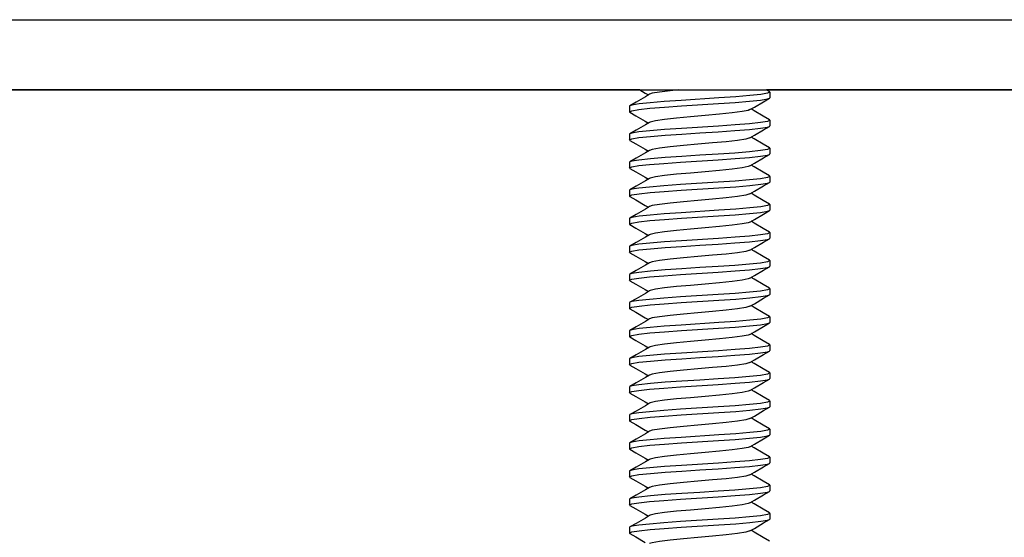
# Model space of a CAD drawing. Extents: x 5.2 to 27.3, y 1.4 to 21.6.
# Drawn here: x 8.4 to 10.1, y 6.6 to 7.5 of the extents above; entities that cross this region are included whole.
import ezdxf

# ---------------------------------------------------------------- set-up
doc = ezdxf.new("R2010")
doc.units = 0
doc.header["$LTSCALE"] = 1.87
doc.header["$MEASUREMENT"] = 0
doc.layers.get('0').update_dxf_attribs({"linetype": 'CONTINUOUS'})

msp = doc.modelspace()

# ---------------------------------------------------------------- linework, layer by layer
at = {"linetype": 'Continuous'}
for p, q in [((5.1954, 7.5304), (11.8954, 7.5304)), ((5.1954, 7.4054), (11.8954, 7.4054)), ((9.4926, 7.4054), (6.7244, 7.4054)), ((9.4926, 7.4054), (9.5021, 7.3998)), ((9.5021, 7.3998), (9.5081, 7.3964)), ((10.8902, 7.4054), (9.7183, 7.4054)), ((9.7237, 7.4022), (9.7183, 7.4054)), ((9.7244, 7.4014), (9.7203, 7.3993)), ((9.7237, 7.4022), (9.7244, 7.4014)), ((9.7244, 7.4014), (9.7244, 7.3914)), ((9.7202, 7.3893), (9.7237, 7.3905)), ((9.7237, 7.3905), (9.7244, 7.3914)), ((9.4752, 7.3772), (9.4744, 7.3764)), ((9.4744, 7.3764), (9.4744, 7.3664)), ((9.4744, 7.3664), (9.4787, 7.3684)), ((9.4752, 7.3655), (9.4744, 7.3664)), ((9.4787, 7.3784), (9.4752, 7.3772)), ((9.6962, 7.3682), (9.6908, 7.3714)), ((9.5021, 7.3498), (9.5081, 7.3464)), ((9.7244, 7.3514), (9.7202, 7.3493)), ((9.7237, 7.3522), (9.7244, 7.3514)), ((9.7244, 7.3514), (9.7244, 7.3414)), ((9.7203, 7.3393), (9.7237, 7.3405)), ((9.7237, 7.3405), (9.7244, 7.3414)), ((9.4752, 7.3272), (9.4744, 7.3264)), ((9.4744, 7.3264), (9.4744, 7.3164)), ((9.4744, 7.3164), (9.4786, 7.3184)), ((9.4752, 7.3155), (9.4744, 7.3164)), ((9.4787, 7.3284), (9.4752, 7.3272)), ((9.6962, 7.3182), (9.6908, 7.3214)), ((9.5021, 7.2998), (9.5081, 7.2964)), ((9.7244, 7.3014), (9.7203, 7.2993)), ((9.7237, 7.3022), (9.7244, 7.3014)), ((9.7244, 7.3014), (9.7244, 7.2914)), ((9.4752, 7.2772), (9.4744, 7.2764)), ((9.4786, 7.2784), (9.4752, 7.2772)), ((9.7202, 7.2893), (9.7237, 7.2905)), ((9.7237, 7.2905), (9.7244, 7.2914)), ((9.4744, 7.2764), (9.4744, 7.2664)), ((9.4744, 7.2664), (9.4786, 7.2684)), ((9.4752, 7.2655), (9.4744, 7.2664)), ((9.6962, 7.2682), (9.6908, 7.2714)), ((9.5021, 7.2498), (9.5081, 7.2464)), ((9.7244, 7.2514), (9.7202, 7.2493)), ((9.7237, 7.2522), (9.7244, 7.2514)), ((9.7244, 7.2514), (9.7244, 7.2414)), ((9.4752, 7.2272), (9.4744, 7.2264)), ((9.4744, 7.2264), (9.4744, 7.2164)), ((9.4786, 7.2284), (9.4752, 7.2272)), ((9.7203, 7.2393), (9.7237, 7.2405)), ((9.7237, 7.2405), (9.7244, 7.2414)), ((9.4744, 7.2164), (9.4787, 7.2184)), ((9.4752, 7.2155), (9.4744, 7.2164)), ((9.6962, 7.2182), (9.6908, 7.2214)), ((9.5021, 7.1998), (9.5081, 7.1964)), ((9.7202, 7.1893), (9.7237, 7.1905)), ((9.7244, 7.2014), (9.7203, 7.1993)), ((9.7237, 7.2022), (9.7244, 7.2014)), ((9.7237, 7.1905), (9.7244, 7.1914)), ((9.7244, 7.2014), (9.7244, 7.1914)), ((9.4752, 7.1772), (9.4744, 7.1764)), ((9.4744, 7.1764), (9.4744, 7.1664)), ((9.4787, 7.1784), (9.4752, 7.1772)), ((9.4744, 7.1664), (9.4787, 7.1684)), ((9.4752, 7.1655), (9.4744, 7.1664)), ((9.6962, 7.1682), (9.6908, 7.1714)), ((9.5021, 7.1498), (9.5081, 7.1464)), ((9.7244, 7.1514), (9.7202, 7.1493)), ((9.7203, 7.1393), (9.7237, 7.1405)), ((9.7237, 7.1522), (9.7244, 7.1514)), ((9.7237, 7.1405), (9.7244, 7.1414)), ((9.7244, 7.1514), (9.7244, 7.1414)), ((9.4752, 7.1272), (9.4744, 7.1264)), ((9.4744, 7.1264), (9.4744, 7.1164)), ((9.4787, 7.1284), (9.4752, 7.1272)), ((9.6962, 7.1182), (9.6908, 7.1214)), ((9.4744, 7.1164), (9.4786, 7.1184)), ((9.4752, 7.1155), (9.4744, 7.1164)), ((9.7237, 7.1022), (9.7244, 7.1014)), ((9.5021, 7.0998), (9.5081, 7.0964)), ((9.7202, 7.0893), (9.7237, 7.0905)), ((9.7244, 7.1014), (9.7203, 7.0993)), ((9.7237, 7.0905), (9.7244, 7.0914)), ((9.7244, 7.1014), (9.7244, 7.0914)), ((9.4752, 7.0772), (9.4744, 7.0764)), ((9.4744, 7.0764), (9.4744, 7.0664)), ((9.4744, 7.0664), (9.4786, 7.0684)), ((9.4786, 7.0784), (9.4752, 7.0772)), ((9.6962, 7.0682), (9.6908, 7.0714)), ((9.4752, 7.0655), (9.4744, 7.0664)), ((9.5021, 7.0498), (9.5081, 7.0464)), ((9.7244, 7.0514), (9.7202, 7.0493)), ((9.7237, 7.0522), (9.7244, 7.0514)), ((9.7244, 7.0514), (9.7244, 7.0414)), ((9.7203, 7.0393), (9.7237, 7.0405)), ((9.7237, 7.0405), (9.7244, 7.0414)), ((9.4752, 7.0272), (9.4744, 7.0264)), ((9.4744, 7.0264), (9.4744, 7.0164)), ((9.4744, 7.0164), (9.4787, 7.0184)), ((9.4752, 7.0155), (9.4744, 7.0164)), ((9.4786, 7.0284), (9.4752, 7.0272)), ((9.6962, 7.0182), (9.6908, 7.0214)), ((9.5021, 6.9998), (9.5081, 6.9964)), ((9.7244, 7.0014), (9.7203, 6.9993)), ((9.7237, 7.0022), (9.7244, 7.0014)), ((9.7244, 7.0014), (9.7244, 6.9914)), ((9.7202, 6.9893), (9.7237, 6.9905)), ((9.7237, 6.9905), (9.7244, 6.9914)), ((9.4752, 6.9772), (9.4744, 6.9764)), ((9.4744, 6.9764), (9.4744, 6.9664)), ((9.4744, 6.9664), (9.4787, 6.9684)), ((9.4752, 6.9655), (9.4744, 6.9664)), ((9.4787, 6.9784), (9.4752, 6.9772)), ((9.6962, 6.9682), (9.6908, 6.9714)), ((9.5021, 6.9498), (9.5081, 6.9464)), ((9.7244, 6.9514), (9.7202, 6.9493)), ((9.7237, 6.9522), (9.7244, 6.9514)), ((9.7244, 6.9514), (9.7244, 6.9414)), ((9.4752, 6.9272), (9.4744, 6.9264)), ((9.4744, 6.9264), (9.4744, 6.9164)), ((9.4787, 6.9284), (9.4752, 6.9272)), ((9.7203, 6.9393), (9.7237, 6.9405)), ((9.7237, 6.9405), (9.7244, 6.9414)), ((9.4744, 6.9164), (9.4786, 6.9184)), ((9.4752, 6.9155), (9.4744, 6.9164)), ((9.6962, 6.9182), (9.6908, 6.9214)), ((9.5021, 6.8998), (9.5081, 6.8964)), ((9.7244, 6.9014), (9.7203, 6.8993)), ((9.7237, 6.9022), (9.7244, 6.9014)), ((9.7237, 6.8905), (9.7244, 6.8914)), ((9.7244, 6.9014), (9.7244, 6.8914)), ((9.4752, 6.8772), (9.4744, 6.8764)), ((9.4744, 6.8764), (9.4744, 6.8664)), ((9.4786, 6.8784), (9.4752, 6.8772)), ((9.7202, 6.8893), (9.7237, 6.8905)), ((9.4744, 6.8664), (9.4786, 6.8684)), ((9.4752, 6.8655), (9.4744, 6.8664)), ((9.6962, 6.8682), (9.6908, 6.8714)), ((9.5021, 6.8498), (9.5081, 6.8464)), ((9.7244, 6.8514), (9.7202, 6.8493)), ((9.7203, 6.8393), (9.7237, 6.8405)), ((9.7237, 6.8522), (9.7244, 6.8514)), ((9.7237, 6.8405), (9.7244, 6.8414)), ((9.7244, 6.8514), (9.7244, 6.8414)), ((9.4752, 6.8272), (9.4744, 6.8264)), ((9.4744, 6.8264), (9.4744, 6.8164)), ((9.4786, 6.8284), (9.4752, 6.8272)), ((9.6962, 6.8182), (9.6908, 6.8214)), ((9.4744, 6.8164), (9.4787, 6.8184)), ((9.4752, 6.8155), (9.4744, 6.8164)), ((9.5021, 6.7998), (9.5081, 6.7964)), ((9.7202, 6.7893), (9.7237, 6.7905)), ((9.7244, 6.8014), (9.7203, 6.7993)), ((9.7237, 6.8022), (9.7244, 6.8014)), ((9.7237, 6.7905), (9.7244, 6.7914)), ((9.7244, 6.8014), (9.7244, 6.7914)), ((9.4752, 6.7772), (9.4744, 6.7764)), ((9.4744, 6.7764), (9.4744, 6.7664)), ((9.4787, 6.7784), (9.4752, 6.7772)), ((9.6962, 6.7682), (9.6908, 6.7714)), ((9.4744, 6.7664), (9.4787, 6.7684)), ((9.4752, 6.7655), (9.4744, 6.7664)), ((9.7244, 6.7514), (9.7202, 6.7493)), ((9.7237, 6.7522), (9.7244, 6.7514)), ((9.7244, 6.7514), (9.7244, 6.7414)), ((9.5021, 6.7498), (9.5081, 6.7464)), ((9.7203, 6.7393), (9.7237, 6.7405)), ((9.7237, 6.7405), (9.7244, 6.7414)), ((9.4752, 6.7272), (9.4744, 6.7264)), ((9.4744, 6.7264), (9.4744, 6.7164)), ((9.4744, 6.7164), (9.4786, 6.7184)), ((9.4752, 6.7155), (9.4744, 6.7164)), ((9.4787, 6.7284), (9.4752, 6.7272)), ((9.6962, 6.7182), (9.6908, 6.7214)), ((9.5021, 6.6998), (9.5081, 6.6964)), ((9.7244, 6.7014), (9.7203, 6.6993)), ((9.7237, 6.7022), (9.7244, 6.7014)), ((9.7244, 6.7014), (9.7244, 6.6914)), ((9.7202, 6.6893), (9.7237, 6.6905)), ((9.7237, 6.6905), (9.7244, 6.6914)), ((9.4752, 6.6772), (9.4744, 6.6764)), ((9.4744, 6.6764), (9.4744, 6.6664)), ((9.4744, 6.6664), (9.4786, 6.6684)), ((9.4752, 6.6655), (9.4744, 6.6664)), ((9.4786, 6.6784), (9.4752, 6.6772)), ((9.6962, 6.6682), (9.6908, 6.6714)), ((9.5021, 6.6498), (9.5081, 6.6464)), ((9.7244, 6.6514), (9.7202, 6.6493)), ((9.7237, 6.6522), (9.7244, 6.6514)), ((9.7244, 6.6514), (9.7244, 6.6414)), ((9.4786, 6.6284), (9.4752, 6.6272)), ((9.7203, 6.6393), (9.7237, 6.6405)), ((9.7237, 6.6405), (9.7244, 6.6414)), ((9.4752, 6.6272), (9.4744, 6.6264)), ((9.4744, 6.6264), (9.4744, 6.6164)), ((9.4744, 6.6164), (9.4787, 6.6184)), ((9.4752, 6.6155), (9.4744, 6.6164)), ((9.6962, 6.6182), (9.6908, 6.6214))]:
    msp.add_line(p, q, dxfattribs=at)
for points in [[(9.5614, 7.4054), (9.5469, 7.4039), (9.5279, 7.4016), (9.515, 7.3993), (9.5101, 7.3976)], [(9.5101, 7.3976), (9.5027, 7.3932), (9.4863, 7.3837), (9.4752, 7.3772)], [(9.6336, 7.3911), (9.5666, 7.3867), (9.5364, 7.3847), (9.5111, 7.3826), (9.4914, 7.3806), (9.4787, 7.3784)], [(9.6327, 7.381), (9.6624, 7.3831), (9.6881, 7.3851), (9.7078, 7.3872), (9.7202, 7.3893)], [(9.7203, 7.3993), (9.7081, 7.3973), (9.6888, 7.3952), (9.6635, 7.3931), (9.6336, 7.3911)], [(9.6888, 7.3702), (9.6968, 7.3748), (9.7131, 7.3844), (9.7237, 7.3905)], [(9.4752, 7.3655), (9.4857, 7.3594), (9.5021, 7.3498)], [(9.4787, 7.3684), (9.4912, 7.3705), (9.5109, 7.3726), (9.5365, 7.3747), (9.5669, 7.3768), (9.6327, 7.381)], [(9.6888, 7.3702), (9.686, 7.369), (9.6748, 7.3667), (9.6572, 7.3644), (9.6348, 7.3621), (9.6093, 7.3597), (9.583, 7.3574), (9.5581, 7.3551), (9.5367, 7.3528), (9.5206, 7.3504), (9.5112, 7.3481), (9.5101, 7.3476)], [(9.7237, 7.3522), (9.7125, 7.3587), (9.6962, 7.3682)], [(9.5101, 7.3476), (9.5027, 7.3432), (9.4863, 7.3337), (9.4752, 7.3272)], [(9.7202, 7.3493), (9.7078, 7.3472), (9.6881, 7.3451), (9.6624, 7.3431), (9.6327, 7.341)], [(9.4786, 7.3184), (9.4913, 7.3205), (9.5117, 7.3227), (9.5378, 7.3248), (9.5678, 7.3268), (9.5998, 7.3289), (9.6322, 7.331), (9.6622, 7.333), (9.688, 7.3351), (9.708, 7.3372), (9.7203, 7.3393)], [(9.6327, 7.341), (9.5669, 7.3368), (9.5365, 7.3347), (9.5109, 7.3326), (9.4912, 7.3305), (9.4787, 7.3284)], [(9.6888, 7.3202), (9.6968, 7.3248), (9.7131, 7.3344), (9.7237, 7.3405)], [(9.4752, 7.3155), (9.4857, 7.3094), (9.5021, 7.2998)], [(9.6888, 7.3202), (9.6813, 7.3179), (9.6667, 7.3155), (9.6465, 7.3132), (9.6223, 7.3109), (9.5961, 7.3086), (9.5703, 7.3062), (9.5469, 7.3039), (9.5279, 7.3016), (9.515, 7.2993), (9.5101, 7.2976)], [(9.7237, 7.3022), (9.7125, 7.3087), (9.6962, 7.3182)], [(9.5101, 7.2976), (9.5027, 7.2932), (9.4863, 7.2837), (9.4752, 7.2772)], [(9.7203, 7.2993), (9.708, 7.2972), (9.688, 7.2951), (9.6622, 7.293), (9.6322, 7.291), (9.5998, 7.2889), (9.5678, 7.2868), (9.5378, 7.2848), (9.5117, 7.2827), (9.4913, 7.2805), (9.4786, 7.2784)], [(9.5654, 7.2767), (9.6322, 7.281), (9.6625, 7.2831), (9.6879, 7.2851), (9.7075, 7.2872), (9.7202, 7.2893)], [(9.6888, 7.2702), (9.6968, 7.2748), (9.7131, 7.2844), (9.7237, 7.2905)], [(9.4752, 7.2655), (9.4857, 7.2594), (9.5021, 7.2498)], [(9.4786, 7.2684), (9.4908, 7.2705), (9.5103, 7.2725), (9.5357, 7.2746), (9.5654, 7.2767)], [(9.6888, 7.2702), (9.686, 7.269), (9.6748, 7.2667), (9.6572, 7.2644), (9.6348, 7.2621), (9.6093, 7.2597), (9.583, 7.2574), (9.5581, 7.2551), (9.5367, 7.2528), (9.5206, 7.2504), (9.5112, 7.2481), (9.5101, 7.2476)], [(9.7237, 7.2522), (9.7125, 7.2587), (9.6962, 7.2682)], [(9.5101, 7.2476), (9.5027, 7.2432), (9.4863, 7.2337), (9.4752, 7.2272)], [(9.7202, 7.2493), (9.7075, 7.2472), (9.6879, 7.2451), (9.6625, 7.2431), (9.6322, 7.241), (9.5654, 7.2367)], [(9.5654, 7.2367), (9.5357, 7.2346), (9.5103, 7.2325), (9.4908, 7.2305), (9.4786, 7.2284)], [(9.4787, 7.2184), (9.4914, 7.2206), (9.5111, 7.2226), (9.5364, 7.2247), (9.5666, 7.2267), (9.6336, 7.2311)], [(9.6336, 7.2311), (9.6635, 7.2331), (9.6888, 7.2352), (9.7081, 7.2373), (9.7203, 7.2393)], [(9.6888, 7.2202), (9.6968, 7.2248), (9.7131, 7.2344), (9.7237, 7.2405)], [(9.4752, 7.2155), (9.4857, 7.2094), (9.5021, 7.1998)], [(9.6888, 7.2202), (9.6813, 7.2179), (9.6667, 7.2155), (9.6465, 7.2132), (9.6223, 7.2109), (9.5961, 7.2086), (9.5703, 7.2062), (9.5469, 7.2039), (9.5279, 7.2016), (9.515, 7.1993), (9.5101, 7.1976)], [(9.7237, 7.2022), (9.7125, 7.2087), (9.6962, 7.2182)], [(9.5101, 7.1976), (9.5027, 7.1932), (9.4863, 7.1837), (9.4752, 7.1772)], [(9.6336, 7.1911), (9.5666, 7.1867), (9.5364, 7.1847), (9.5111, 7.1826), (9.4914, 7.1806), (9.4787, 7.1784)], [(9.7203, 7.1993), (9.7081, 7.1973), (9.6888, 7.1952), (9.6635, 7.1931), (9.6336, 7.1911)], [(9.6888, 7.1702), (9.6968, 7.1748), (9.7131, 7.1844), (9.7237, 7.1905)], [(9.4787, 7.1684), (9.4912, 7.1705), (9.5109, 7.1726), (9.5365, 7.1747), (9.5669, 7.1768), (9.6327, 7.181)], [(9.6327, 7.181), (9.6624, 7.1831), (9.6881, 7.1851), (9.7078, 7.1872), (9.7202, 7.1893)], [(9.4752, 7.1655), (9.4857, 7.1594), (9.5021, 7.1498)], [(9.6888, 7.1702), (9.686, 7.169), (9.6748, 7.1667), (9.6572, 7.1644), (9.6348, 7.1621), (9.6093, 7.1597), (9.583, 7.1574), (9.5581, 7.1551), (9.5367, 7.1528), (9.5206, 7.1504), (9.5112, 7.1481), (9.5101, 7.1476)], [(9.7237, 7.1522), (9.7125, 7.1587), (9.6962, 7.1682)], [(9.5101, 7.1476), (9.5027, 7.1432), (9.4863, 7.1337), (9.4752, 7.1272)], [(9.4786, 7.1184), (9.4913, 7.1205), (9.5117, 7.1227), (9.5378, 7.1248), (9.5678, 7.1268), (9.5998, 7.1289), (9.6322, 7.131), (9.6622, 7.133), (9.688, 7.1351), (9.708, 7.1372), (9.7203, 7.1393)], [(9.6327, 7.141), (9.5669, 7.1368), (9.5365, 7.1347), (9.5109, 7.1326), (9.4912, 7.1305), (9.4787, 7.1284)], [(9.7202, 7.1493), (9.7078, 7.1472), (9.6881, 7.1451), (9.6624, 7.1431), (9.6327, 7.141)], [(9.6888, 7.1202), (9.6968, 7.1248), (9.7131, 7.1344), (9.7237, 7.1405)], [(9.6888, 7.1202), (9.6813, 7.1179), (9.6667, 7.1155), (9.6465, 7.1132), (9.6223, 7.1109), (9.5961, 7.1086), (9.5703, 7.1062), (9.5469, 7.1039), (9.5279, 7.1016), (9.515, 7.0993), (9.5101, 7.0976)], [(9.4752, 7.1155), (9.4857, 7.1094), (9.5021, 7.0998)], [(9.7237, 7.1022), (9.7125, 7.1087), (9.6962, 7.1182)], [(9.5101, 7.0976), (9.5027, 7.0932), (9.4863, 7.0837), (9.4752, 7.0772)], [(9.7203, 7.0993), (9.708, 7.0972), (9.688, 7.0951), (9.6622, 7.093), (9.6322, 7.091), (9.5998, 7.0889), (9.5678, 7.0868), (9.5378, 7.0848), (9.5117, 7.0827), (9.4913, 7.0805), (9.4786, 7.0784)], [(9.5654, 7.0767), (9.6322, 7.081), (9.6625, 7.0831), (9.6879, 7.0851), (9.7075, 7.0872), (9.7202, 7.0893)], [(9.6888, 7.0702), (9.6968, 7.0748), (9.7131, 7.0844), (9.7237, 7.0905)], [(9.4786, 7.0684), (9.4908, 7.0705), (9.5103, 7.0725), (9.5357, 7.0746), (9.5654, 7.0767)], [(9.6888, 7.0702), (9.686, 7.069), (9.6748, 7.0667), (9.6572, 7.0644), (9.6348, 7.0621), (9.6093, 7.0597), (9.583, 7.0574), (9.5581, 7.0551), (9.5367, 7.0528), (9.5206, 7.0504), (9.5112, 7.0481), (9.5101, 7.0476)], [(9.7237, 7.0522), (9.7125, 7.0587), (9.6962, 7.0682)], [(9.4752, 7.0655), (9.4857, 7.0594), (9.5021, 7.0498)], [(9.7202, 7.0493), (9.7075, 7.0472), (9.6879, 7.0451), (9.6625, 7.0431), (9.6322, 7.041), (9.5654, 7.0367)], [(9.5101, 7.0476), (9.5027, 7.0432), (9.4863, 7.0337), (9.4752, 7.0272)], [(9.5654, 7.0367), (9.5357, 7.0346), (9.5103, 7.0325), (9.4908, 7.0305), (9.4786, 7.0284)], [(9.6336, 7.0311), (9.6635, 7.0331), (9.6888, 7.0352), (9.7081, 7.0373), (9.7203, 7.0393)], [(9.6888, 7.0202), (9.6968, 7.0248), (9.7131, 7.0344), (9.7237, 7.0405)], [(9.4752, 7.0155), (9.4857, 7.0094), (9.5021, 6.9998)], [(9.4787, 7.0184), (9.4914, 7.0206), (9.5111, 7.0226), (9.5364, 7.0247), (9.5666, 7.0267), (9.6336, 7.0311)], [(9.6888, 7.0202), (9.6813, 7.0179), (9.6667, 7.0155), (9.6465, 7.0132), (9.6223, 7.0109), (9.5961, 7.0086), (9.5703, 7.0062), (9.5469, 7.0039), (9.5279, 7.0016), (9.515, 6.9993), (9.5101, 6.9976)], [(9.7237, 7.0022), (9.7125, 7.0087), (9.6962, 7.0182)], [(9.5101, 6.9976), (9.5027, 6.9932), (9.4863, 6.9837), (9.4752, 6.9772)], [(9.7203, 6.9993), (9.7081, 6.9973), (9.6888, 6.9952), (9.6635, 6.9931), (9.6336, 6.9911)], [(9.6336, 6.9911), (9.5666, 6.9867), (9.5364, 6.9847), (9.5111, 6.9826), (9.4914, 6.9806), (9.4787, 6.9784)], [(9.4787, 6.9684), (9.4912, 6.9705), (9.5109, 6.9726), (9.5365, 6.9747), (9.5669, 6.9768), (9.6327, 6.981)], [(9.6327, 6.981), (9.6624, 6.9831), (9.6881, 6.9851), (9.7078, 6.9872), (9.7202, 6.9893)], [(9.6888, 6.9702), (9.6968, 6.9748), (9.7131, 6.9844), (9.7237, 6.9905)], [(9.4752, 6.9655), (9.4857, 6.9594), (9.5021, 6.9498)], [(9.6888, 6.9702), (9.686, 6.969), (9.6748, 6.9667), (9.6572, 6.9644), (9.6348, 6.9621), (9.6093, 6.9597), (9.583, 6.9574), (9.5581, 6.9551), (9.5367, 6.9528), (9.5206, 6.9504), (9.5112, 6.9481), (9.5101, 6.9476)], [(9.7237, 6.9522), (9.7125, 6.9587), (9.6962, 6.9682)], [(9.5101, 6.9476), (9.5027, 6.9432), (9.4863, 6.9337), (9.4752, 6.9272)], [(9.7202, 6.9493), (9.7078, 6.9472), (9.6881, 6.9451), (9.6624, 6.9431), (9.6327, 6.941)], [(9.4786, 6.9184), (9.4913, 6.9205), (9.5117, 6.9227), (9.5378, 6.9248), (9.5678, 6.9268), (9.5998, 6.9289), (9.6322, 6.931), (9.6622, 6.933), (9.688, 6.9351), (9.708, 6.9372), (9.7203, 6.9393)], [(9.6327, 6.941), (9.5669, 6.9368), (9.5365, 6.9347), (9.5109, 6.9326), (9.4912, 6.9305), (9.4787, 6.9284)], [(9.6888, 6.9202), (9.6968, 6.9248), (9.7131, 6.9344), (9.7237, 6.9405)], [(9.4752, 6.9155), (9.4857, 6.9094), (9.5021, 6.8998)], [(9.6888, 6.9202), (9.6813, 6.9179), (9.6667, 6.9155), (9.6465, 6.9132), (9.6223, 6.9109), (9.5961, 6.9086), (9.5703, 6.9062), (9.5469, 6.9039), (9.5279, 6.9016), (9.515, 6.8993), (9.5101, 6.8976)], [(9.7237, 6.9022), (9.7125, 6.9087), (9.6962, 6.9182)], [(9.5101, 6.8976), (9.5027, 6.8932), (9.4863, 6.8837), (9.4752, 6.8772)], [(9.7203, 6.8993), (9.708, 6.8972), (9.688, 6.8951), (9.6622, 6.893), (9.6322, 6.891), (9.5998, 6.8889), (9.5678, 6.8868), (9.5378, 6.8848), (9.5117, 6.8827), (9.4913, 6.8805), (9.4786, 6.8784)], [(9.4786, 6.8684), (9.4908, 6.8705), (9.5103, 6.8725), (9.5357, 6.8746), (9.5654, 6.8767)], [(9.5654, 6.8767), (9.6322, 6.881), (9.6625, 6.8831), (9.6879, 6.8851), (9.7075, 6.8872), (9.7202, 6.8893)], [(9.6888, 6.8702), (9.6968, 6.8748), (9.7131, 6.8844), (9.7237, 6.8905)], [(9.4752, 6.8655), (9.4857, 6.8594), (9.5021, 6.8498)], [(9.6888, 6.8702), (9.686, 6.869), (9.6748, 6.8667), (9.6572, 6.8644), (9.6348, 6.8621), (9.6093, 6.8597), (9.583, 6.8574), (9.5581, 6.8551), (9.5367, 6.8528), (9.5206, 6.8504), (9.5112, 6.8481), (9.5101, 6.8476)], [(9.7237, 6.8522), (9.7125, 6.8587), (9.6962, 6.8682)], [(9.5101, 6.8476), (9.5027, 6.8432), (9.4863, 6.8337), (9.4752, 6.8272)], [(9.7202, 6.8493), (9.7075, 6.8472), (9.6879, 6.8451), (9.6625, 6.8431), (9.6322, 6.841), (9.5654, 6.8367)], [(9.6336, 6.8311), (9.6635, 6.8331), (9.6888, 6.8352), (9.7081, 6.8373), (9.7203, 6.8393)], [(9.6888, 6.8202), (9.6968, 6.8248), (9.7131, 6.8344), (9.7237, 6.8405)], [(9.5654, 6.8367), (9.5357, 6.8346), (9.5103, 6.8325), (9.4908, 6.8305), (9.4786, 6.8284)], [(9.4787, 6.8184), (9.4914, 6.8206), (9.5111, 6.8226), (9.5364, 6.8247), (9.5666, 6.8267), (9.6336, 6.8311)], [(9.4752, 6.8155), (9.4857, 6.8094), (9.5021, 6.7998)], [(9.6888, 6.8202), (9.6813, 6.8179), (9.6667, 6.8155), (9.6465, 6.8132), (9.6223, 6.8109), (9.5961, 6.8086), (9.5703, 6.8062), (9.5469, 6.8039), (9.5279, 6.8016), (9.515, 6.7993), (9.5101, 6.7976)], [(9.7237, 6.8022), (9.7125, 6.8087), (9.6962, 6.8182)], [(9.5101, 6.7976), (9.5027, 6.7932), (9.4863, 6.7837), (9.4752, 6.7772)], [(9.6336, 6.7911), (9.5666, 6.7867), (9.5364, 6.7847), (9.5111, 6.7826), (9.4914, 6.7806), (9.4787, 6.7784)], [(9.6327, 6.781), (9.6624, 6.7831), (9.6881, 6.7851), (9.7078, 6.7872), (9.7202, 6.7893)], [(9.7203, 6.7993), (9.7081, 6.7973), (9.6888, 6.7952), (9.6635, 6.7931), (9.6336, 6.7911)], [(9.6888, 6.7702), (9.6968, 6.7748), (9.7131, 6.7844), (9.7237, 6.7905)], [(9.4787, 6.7684), (9.4912, 6.7705), (9.5109, 6.7726), (9.5365, 6.7747), (9.5669, 6.7768), (9.6327, 6.781)], [(9.6888, 6.7702), (9.686, 6.769), (9.6748, 6.7667), (9.6572, 6.7644), (9.6348, 6.7621), (9.6093, 6.7597), (9.583, 6.7574), (9.5581, 6.7551), (9.5367, 6.7528), (9.5206, 6.7504), (9.5112, 6.7481), (9.5101, 6.7476)], [(9.4752, 6.7655), (9.4857, 6.7594), (9.5021, 6.7498)], [(9.7237, 6.7522), (9.7125, 6.7587), (9.6962, 6.7682)], [(9.5101, 6.7476), (9.5027, 6.7432), (9.4863, 6.7337), (9.4752, 6.7272)], [(9.4786, 6.7184), (9.4913, 6.7205), (9.5117, 6.7227), (9.5378, 6.7248), (9.5678, 6.7268), (9.5998, 6.7289), (9.6322, 6.731), (9.6622, 6.733), (9.688, 6.7351), (9.708, 6.7372), (9.7203, 6.7393)], [(9.6327, 6.741), (9.5669, 6.7368), (9.5365, 6.7347), (9.5109, 6.7326), (9.4912, 6.7305), (9.4787, 6.7284)], [(9.7202, 6.7493), (9.7078, 6.7472), (9.6881, 6.7451), (9.6624, 6.7431), (9.6327, 6.741)], [(9.6888, 6.7202), (9.6968, 6.7248), (9.7131, 6.7344), (9.7237, 6.7405)], [(9.6888, 6.7202), (9.6813, 6.7179), (9.6667, 6.7155), (9.6465, 6.7132), (9.6223, 6.7109), (9.5961, 6.7086), (9.5703, 6.7062), (9.5469, 6.7039), (9.5279, 6.7016), (9.515, 6.6993), (9.5101, 6.6976)], [(9.7237, 6.7022), (9.7125, 6.7087), (9.6962, 6.7182)], [(9.4752, 6.7155), (9.4857, 6.7094), (9.5021, 6.6998)], [(9.7203, 6.6993), (9.708, 6.6972), (9.688, 6.6951), (9.6622, 6.693), (9.6322, 6.691), (9.5998, 6.6889), (9.5678, 6.6868), (9.5378, 6.6848), (9.5117, 6.6827), (9.4913, 6.6805), (9.4786, 6.6784)], [(9.5101, 6.6976), (9.5027, 6.6932), (9.4863, 6.6837), (9.4752, 6.6772)], [(9.5654, 6.6767), (9.6322, 6.681), (9.6625, 6.6831), (9.6879, 6.6851), (9.7075, 6.6872), (9.7202, 6.6893)], [(9.6888, 6.6702), (9.6968, 6.6748), (9.7131, 6.6844), (9.7237, 6.6905)], [(9.4752, 6.6655), (9.4857, 6.6594), (9.5021, 6.6498)], [(9.4786, 6.6684), (9.4908, 6.6705), (9.5103, 6.6725), (9.5357, 6.6746), (9.5654, 6.6767)], [(9.6888, 6.6702), (9.686, 6.669), (9.6748, 6.6667), (9.6572, 6.6644), (9.6348, 6.6621), (9.6093, 6.6597), (9.583, 6.6574), (9.5581, 6.6551), (9.5367, 6.6528), (9.5206, 6.6504), (9.5112, 6.6481), (9.5101, 6.6476)], [(9.7237, 6.6522), (9.7125, 6.6587), (9.6962, 6.6682)], [(9.5101, 6.6476), (9.5027, 6.6432), (9.4863, 6.6337), (9.4752, 6.6272)], [(9.7202, 6.6493), (9.7075, 6.6472), (9.6879, 6.6451), (9.6625, 6.6431), (9.6322, 6.641), (9.5654, 6.6367)], [(9.5654, 6.6367), (9.5357, 6.6346), (9.5103, 6.6325), (9.4908, 6.6305), (9.4786, 6.6284)], [(9.4787, 6.6184), (9.4914, 6.6206), (9.5111, 6.6226), (9.5364, 6.6247), (9.5666, 6.6267), (9.6336, 6.6311)], [(9.6336, 6.6311), (9.6635, 6.6331), (9.6888, 6.6352), (9.7081, 6.6373), (9.7203, 6.6393)], [(9.6888, 6.6202), (9.6968, 6.6248), (9.7131, 6.6344), (9.7237, 6.6405)], [(9.4752, 6.6155), (9.4857, 6.6094), (9.5021, 6.5998)], [(9.6888, 6.6202), (9.6813, 6.6179), (9.6667, 6.6155), (9.6465, 6.6132), (9.6223, 6.6109), (9.5961, 6.6086), (9.5703, 6.6062), (9.5469, 6.6039), (9.5279, 6.6016), (9.515, 6.5993), (9.5101, 6.5976)], [(9.7237, 6.6022), (9.7125, 6.6087), (9.6962, 6.6182)]]:
    msp.add_lwpolyline(points, dxfattribs=at)

doc.saveas('drawing.dxf')
